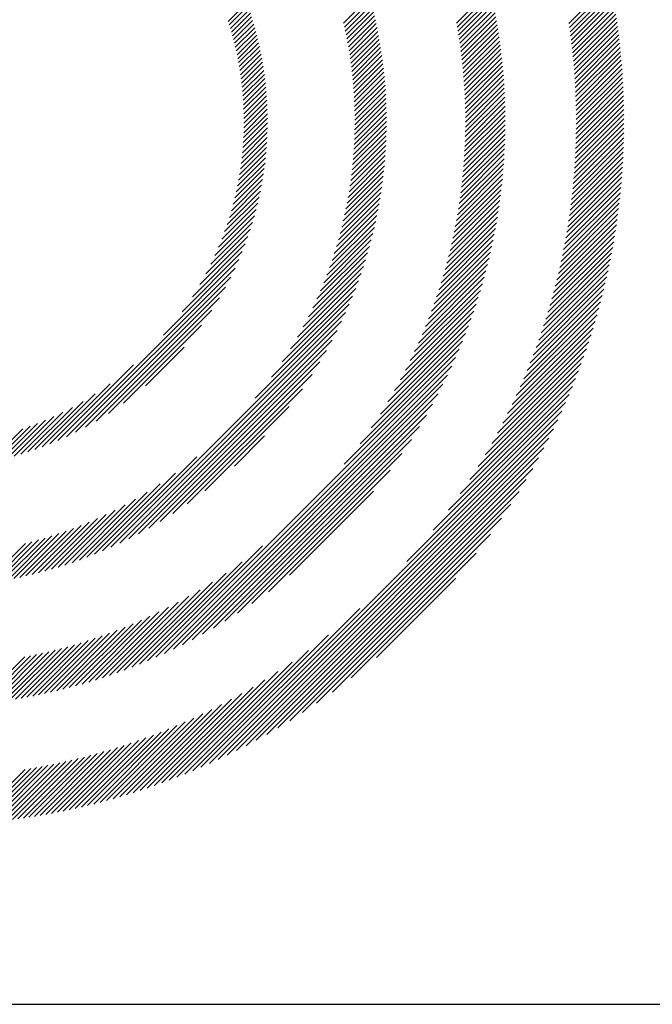
# Model space of a CAD drawing. Extents: x 1.8 to 22.2, y 0.9 to 27.7.
# Drawn here: x 2.9 to 3.7, y 25.8 to 27 of the extents above; entities that cross this region are included whole.
import ezdxf

# ---------------------------------------------------------------- set-up
doc = ezdxf.new("R2010")
doc.units = 0
doc.header["$LTSCALE"] = 2.666
doc.header["$MEASUREMENT"] = 0
doc.layers.get('0').update_dxf_attribs({"linetype": 'CONTINUOUS'})
doc.styles.add('PLATE', font='MyriadPro-Regular.ttf')

# ---------------------------------------------------------------- blocks, each defined once
blk = doc.blocks.new('CTITLE')
at = {"color": 142, "linetype": 'Continuous', "true_color": 0x0093d0}
for p, q in [((-7.07741, -0.37398), (-7.05841, -0.35498)), ((-7.07713, -0.37586), (-7.05805, -0.35678)), ((-7.18093, -0.37388), (-7.16892, -0.36188)), ((-7.12902, -0.37378), (-7.11353, -0.3583)), ((-7.12869, -0.37561), (-7.11313, -0.36006)), ((-7.12838, -0.37746), (-7.11275, -0.36183)), ((-7.07686, -0.37776), (-7.0577, -0.35859)), ((-7.07661, -0.37966), (-7.05736, -0.36041)), ((-7.23401, -0.37299), (-7.22547, -0.36445)), ((-7.23349, -0.37463), (-7.2249, -0.36605)), ((-7.18053, -0.37565), (-7.16846, -0.36358)), ((-7.18015, -0.37742), (-7.16802, -0.36529)), ((-7.12808, -0.37932), (-7.11237, -0.36361)), ((-7.12779, -0.38118), (-7.112, -0.3654)), ((-7.07637, -0.38158), (-7.05704, -0.36224)), ((-7.07614, -0.3835), (-7.05672, -0.36408)), ((-7.07592, -0.38544), (-7.05641, -0.36593)), ((-7.23299, -0.37629), (-7.22435, -0.36765)), ((-7.2325, -0.37796), (-7.22381, -0.36927)), ((-7.23203, -0.37965), (-7.22329, -0.37091)), ((-7.17978, -0.37921), (-7.16758, -0.36701)), ((-7.17943, -0.38101), (-7.16716, -0.36874)), ((-7.17909, -0.38283), (-7.16674, -0.37049)), ((-7.12751, -0.38307), (-7.11164, -0.3672)), ((-7.12725, -0.38496), (-7.1113, -0.36901)), ((-7.12699, -0.38687), (-7.11096, -0.37083)), ((-7.07571, -0.38739), (-7.05611, -0.36779)), ((-7.07551, -0.38935), (-7.05581, -0.36966)), ((-7.23157, -0.38135), (-7.22278, -0.37255)), ((-7.23114, -0.38307), (-7.22228, -0.37422)), ((-7.17876, -0.38467), (-7.16635, -0.37225)), ((-7.17845, -0.38651), (-7.16596, -0.37402)), ((-7.12676, -0.38879), (-7.11064, -0.37267)), ((-7.12653, -0.39072), (-7.11032, -0.37451)), ((-7.07532, -0.39133), (-7.05553, -0.37154)), ((-7.07515, -0.39331), (-7.05526, -0.37342)), ((-7.07499, -0.39531), (-7.055, -0.37532)), ((-7.23072, -0.38481), (-7.2218, -0.3759)), ((-7.23032, -0.38657), (-7.22134, -0.37759)), ((-7.22993, -0.38835), (-7.22089, -0.37931)), ((-7.17815, -0.38838), (-7.16559, -0.37581)), ((-7.17788, -0.39026), (-7.16523, -0.37761)), ((-7.17761, -0.39215), (-7.16488, -0.37942)), ((-7.12632, -0.39267), (-7.11002, -0.37637)), ((-7.12613, -0.39463), (-7.10973, -0.37824)), ((-7.07484, -0.39732), (-7.05475, -0.37723)), ((-7.0747, -0.39934), (-7.05451, -0.37915)), ((-7.22957, -0.39014), (-7.22046, -0.38103)), ((-7.22923, -0.39196), (-7.22005, -0.38278)), ((-7.2289, -0.39379), (-7.21965, -0.38454)), ((-7.17737, -0.39406), (-7.16455, -0.38125)), ((-7.17714, -0.39599), (-7.16423, -0.38309)), ((-7.12594, -0.39661), (-7.10945, -0.38012)), ((-7.12578, -0.3986), (-7.10918, -0.38201)), ((-7.12562, -0.40061), (-7.10893, -0.38392)), ((-7.07458, -0.40137), (-7.05428, -0.38107)), ((-7.07447, -0.40342), (-7.05406, -0.38301)), ((-7.2286, -0.39564), (-7.21927, -0.38632)), ((-7.22832, -0.39752), (-7.21891, -0.38812)), ((-7.17692, -0.39794), (-7.16393, -0.38494)), ((-7.17673, -0.3999), (-7.16364, -0.38681)), ((-7.17655, -0.40188), (-7.16336, -0.3887)), ((-7.12548, -0.40263), (-7.10869, -0.38583)), ((-7.12536, -0.40466), (-7.10846, -0.38776)), ((-7.07437, -0.40548), (-7.05385, -0.38496)), ((-7.07429, -0.40756), (-7.05365, -0.38692)), ((-7.07422, -0.40965), (-7.05346, -0.38889)), ((-7.22805, -0.39942), (-7.21857, -0.38993)), ((-7.22782, -0.40134), (-7.21824, -0.39177)), ((-7.2276, -0.40328), (-7.21794, -0.39362)), ((-7.17639, -0.40388), (-7.1631, -0.3906)), ((-7.17625, -0.4059), (-7.16286, -0.39251)), ((-7.12525, -0.40672), (-7.10824, -0.3897)), ((-7.12516, -0.40878), (-7.10804, -0.39166)), ((-7.12509, -0.41087), (-7.10785, -0.39362)), ((-7.07416, -0.41175), (-7.05329, -0.39088)), ((-7.07412, -0.41387), (-7.05312, -0.39287)), ((-7.22741, -0.40525), (-7.21765, -0.39549)), ((-7.22724, -0.40724), (-7.21738, -0.39738)), ((-7.17613, -0.40794), (-7.16263, -0.39444)), ((-7.17603, -0.41), (-7.16242, -0.39639)), ((-7.12503, -0.41297), (-7.10767, -0.39561)), ((-7.12499, -0.41509), (-7.1075, -0.3976)), ((-7.07409, -0.416), (-7.05297, -0.39487)), ((-7.07408, -0.41814), (-7.05282, -0.39689)), ((-7.2271, -0.40925), (-7.21714, -0.39929)), ((-7.22698, -0.4113), (-7.21691, -0.40123)), ((-7.17595, -0.41208), (-7.16222, -0.39835)), ((-7.17589, -0.41417), (-7.16204, -0.40033)), ((-7.17585, -0.41629), (-7.16188, -0.40233)), ((-7.12497, -0.41722), (-7.10735, -0.39961)), ((-7.12496, -0.41938), (-7.10722, -0.40163)), ((-7.0741, -0.42248), (-7.05258, -0.40096)), ((-7.07408, -0.4203), (-7.05269, -0.39892)), ((-7.22689, -0.41336), (-7.21671, -0.40318)), ((-7.22682, -0.41546), (-7.21653, -0.40516)), ((-7.22679, -0.41758), (-7.21637, -0.40716)), ((-7.17584, -0.4206), (-7.16161, -0.40637)), ((-7.17583, -0.41844), (-7.16174, -0.40434)), ((-7.12501, -0.42374), (-7.10699, -0.40572)), ((-7.12497, -0.42155), (-7.1071, -0.40367)), ((-7.07424, -0.4291), (-7.0523, -0.40716)), ((-7.07418, -0.42688), (-7.05238, -0.40508)), ((-7.07413, -0.42467), (-7.05247, -0.40301)), ((-7.22681, -0.42193), (-7.21612, -0.41123)), ((-7.22679, -0.41974), (-7.21623, -0.40918)), ((-7.17592, -0.425), (-7.16141, -0.41049)), ((-7.17587, -0.42279), (-7.1615, -0.40842)), ((-7.12513, -0.42818), (-7.10682, -0.40987)), ((-7.12506, -0.42595), (-7.1069, -0.40779)), ((-7.07443, -0.4336), (-7.05217, -0.41135)), ((-7.07433, -0.43134), (-7.05223, -0.40925)), ((-7.22697, -0.4264), (-7.21598, -0.41541)), ((-7.22687, -0.42414), (-7.21604, -0.41331)), ((-7.17611, -0.4295), (-7.16129, -0.41469)), ((-7.176, -0.42724), (-7.16134, -0.41258)), ((-7.12547, -0.43499), (-7.10668, -0.41621)), ((-7.12533, -0.4327), (-7.10671, -0.41408)), ((-7.12522, -0.43043), (-7.10676, -0.41197)), ((-7.07468, -0.43817), (-7.0521, -0.4156)), ((-7.07454, -0.43588), (-7.05213, -0.41347)), ((-7.22727, -0.43101), (-7.21594, -0.41969)), ((-7.2271, -0.42869), (-7.21595, -0.41753)), ((-7.1764, -0.43411), (-7.16125, -0.41896)), ((-7.17624, -0.43179), (-7.16126, -0.41681)), ((-7.1258, -0.43965), (-7.10667, -0.42052)), ((-7.12562, -0.43731), (-7.10667, -0.41835)), ((-7.07501, -0.44282), (-7.05209, -0.4199)), ((-7.07483, -0.44049), (-7.05209, -0.41774)), ((-7.22773, -0.43579), (-7.21602, -0.42408)), ((-7.22748, -0.43338), (-7.21597, -0.42187)), ((-7.17681, -0.43884), (-7.16129, -0.42332)), ((-7.17659, -0.43646), (-7.16126, -0.42113)), ((-7.12624, -0.4444), (-7.10673, -0.4249)), ((-7.12601, -0.44201), (-7.1067, -0.4227)), ((-7.07541, -0.44754), (-7.05213, -0.42426)), ((-7.0752, -0.44517), (-7.0521, -0.42207)), ((-7.22837, -0.44075), (-7.21623, -0.42861)), ((-7.22802, -0.43825), (-7.21611, -0.42633)), ((-7.17735, -0.4437), (-7.16142, -0.42778)), ((-7.17706, -0.44125), (-7.16135, -0.42554)), ((-7.12678, -0.44925), (-7.10687, -0.42935)), ((-7.12649, -0.44681), (-7.10679, -0.42711)), ((-7.0759, -0.45235), (-7.05223, -0.42868)), ((-7.07565, -0.44994), (-7.05217, -0.42646)), ((-7.22922, -0.44592), (-7.21657, -0.43327)), ((-7.22877, -0.44331), (-7.21638, -0.43092)), ((-7.17803, -0.4487), (-7.16166, -0.43232)), ((-7.17767, -0.44618), (-7.16153, -0.43004)), ((-7.12742, -0.45422), (-7.10708, -0.43387)), ((-7.12709, -0.45172), (-7.10696, -0.4316)), ((-7.07649, -0.45725), (-7.05239, -0.43316)), ((-7.07618, -0.45479), (-7.0523, -0.43091)), ((-7.23032, -0.45133), (-7.21707, -0.43809)), ((-7.22974, -0.4486), (-7.2168, -0.43566)), ((-7.17887, -0.45386), (-7.16199, -0.43698)), ((-7.17843, -0.45126), (-7.16181, -0.43464)), ((-7.12819, -0.45931), (-7.10737, -0.43848)), ((-7.12779, -0.45675), (-7.10721, -0.43617)), ((-7.07716, -0.46224), (-7.05262, -0.4377)), ((-7.07681, -0.45973), (-7.0525, -0.43542)), ((-7.2317, -0.45704), (-7.21775, -0.44308)), ((-7.23097, -0.45415), (-7.21739, -0.44056)), ((-7.17988, -0.45919), (-7.16244, -0.44175)), ((-7.17935, -0.4565), (-7.1622, -0.43935)), ((-7.1291, -0.46453), (-7.10775, -0.44318)), ((-7.12863, -0.4619), (-7.10755, -0.44082)), ((-7.07794, -0.46734), (-7.05292, -0.44232)), ((-7.07754, -0.46478), (-7.05276, -0.44)), ((-7.23252, -0.46001), (-7.21816, -0.44565)), ((-7.1811, -0.46472), (-7.16302, -0.44664)), ((-7.18046, -0.46193), (-7.16271, -0.44418)), ((-7.13014, -0.46989), (-7.10822, -0.44797)), ((-7.1296, -0.46719), (-7.10797, -0.44556)), ((-7.07882, -0.47254), (-7.05328, -0.447)), ((-7.07837, -0.46993), (-7.05309, -0.44465)), ((-7.23447, -0.46628), (-7.21915, -0.45096)), ((-7.23344, -0.46309), (-7.21863, -0.44828)), ((-7.18254, -0.47048), (-7.16373, -0.45166)), ((-7.18179, -0.46757), (-7.16335, -0.44913)), ((-7.13072, -0.47263), (-7.10849, -0.4504)), ((-7.07983, -0.47786), (-7.05373, -0.45176)), ((-7.07931, -0.47519), (-7.0535, -0.44937)), ((-7.23692, -0.47305), (-7.22038, -0.45651)), ((-7.23562, -0.46959), (-7.21973, -0.4537)), ((-7.18424, -0.4765), (-7.16458, -0.45684)), ((-7.18335, -0.47345), (-7.16414, -0.45423)), ((-7.13201, -0.47824), (-7.10911, -0.45533)), ((-7.13135, -0.47541), (-7.10879, -0.45285)), ((-7.08096, -0.48331), (-7.05425, -0.45661)), ((-7.08038, -0.48057), (-7.05398, -0.45417)), ((-7.23839, -0.47668), (-7.2211, -0.45939)), ((-7.18521, -0.47962), (-7.16507, -0.45949)), ((-7.13349, -0.48404), (-7.10984, -0.46038)), ((-7.13273, -0.48111), (-7.10946, -0.45784)), ((-7.08223, -0.4889), (-7.05486, -0.46153)), ((-7.08158, -0.48609), (-7.05455, -0.45906)), ((-7.24201, -0.48462), (-7.2228, -0.4654)), ((-7.24007, -0.48052), (-7.2219, -0.46235)), ((-7.18741, -0.48614), (-7.16619, -0.46492)), ((-7.18626, -0.48283), (-7.16561, -0.46218)), ((-7.13519, -0.49005), (-7.11069, -0.46555)), ((-7.13431, -0.48701), (-7.11025, -0.46295)), ((-7.08292, -0.49175), (-7.0552, -0.46403)), ((-7.24429, -0.48905), (-7.22379, -0.46855)), ((-7.19003, -0.49308), (-7.16749, -0.47054)), ((-7.18866, -0.48955), (-7.16681, -0.4677)), ((-7.13612, -0.49314), (-7.11117, -0.46818)), ((-7.08443, -0.49758), (-7.05595, -0.46909)), ((-7.08365, -0.49464), (-7.05556, -0.46655)), ((-7.24703, -0.49395), (-7.22489, -0.47181)), ((-7.19154, -0.49675), (-7.16823, -0.47344)), ((-7.13819, -0.49953), (-7.11221, -0.47355)), ((-7.13712, -0.4963), (-7.11167, -0.47085)), ((-7.08611, -0.50358), (-7.05679, -0.47426)), ((-7.08525, -0.50055), (-7.05636, -0.47166)), ((-7.25516, -0.5064), (-7.2275, -0.47874)), ((-7.25046, -0.49954), (-7.22612, -0.4752)), ((-7.19505, -0.50458), (-7.16989, -0.47942)), ((-7.1932, -0.50057), (-7.16903, -0.4764)), ((-7.14057, -0.50622), (-7.11341, -0.47907)), ((-7.13934, -0.50283), (-7.11279, -0.47629)), ((-7.08799, -0.50978), (-7.05774, -0.47953)), ((-7.08703, -0.50665), (-7.05725, -0.47688)), ((-7.26378, -0.51718), (-7.22906, -0.48245)), ((-7.19712, -0.50881), (-7.17082, -0.48251)), ((-7.14189, -0.50971), (-7.11407, -0.48188)), ((-7.08902, -0.51296), (-7.05826, -0.4822)), ((-7.30831, -0.56386), (-7.23082, -0.48638)), ((-7.19946, -0.51331), (-7.17183, -0.48567)), ((-7.14485, -0.51698), (-7.11552, -0.48765)), ((-7.14332, -0.51329), (-7.11477, -0.48475)), ((-7.09125, -0.5195), (-7.05939, -0.48765)), ((-7.0901, -0.5162), (-7.05881, -0.48491)), ((-7.30412, -0.56184), (-7.23285, -0.49056)), ((-7.2053, -0.52346), (-7.17411, -0.49227)), ((-7.20215, -0.51815), (-7.17292, -0.48893)), ((-7.14651, -0.5208), (-7.11632, -0.49061)), ((-7.09375, -0.52633), (-7.06065, -0.49322)), ((-7.09246, -0.52288), (-7.06, -0.49042)), ((-7.2996, -0.55948), (-7.23521, -0.49508)), ((-7.20913, -0.52945), (-7.1754, -0.49572)), ((-7.15029, -0.5289), (-7.11807, -0.49667)), ((-7.14832, -0.52477), (-7.11717, -0.49361)), ((-7.09512, -0.52986), (-7.06133, -0.49606)), ((-7.29463, -0.55666), (-7.23803, -0.50006)), ((-7.21407, -0.53655), (-7.1768, -0.49928)), ((-7.15246, -0.53322), (-7.11903, -0.49979)), ((-7.09814, -0.53719), (-7.0628, -0.50185)), ((-7.09658, -0.53347), (-7.06205, -0.49894)), ((-7.28897, -0.55316), (-7.24153, -0.50572)), ((-7.22157, -0.54621), (-7.17833, -0.50297)), ((-7.15753, -0.54261), (-7.12114, -0.50622)), ((-7.15485, -0.53778), (-7.12005, -0.50298)), ((-7.0998, -0.54101), (-7.0636, -0.50481)), ((-7.28788, -0.61467), (-7.18001, -0.50681)), ((-7.28386, -0.61282), (-7.18187, -0.51082)), ((-7.16056, -0.5478), (-7.1223, -0.50955)), ((-7.10348, -0.54901), (-7.06532, -0.51085)), ((-7.10157, -0.54494), (-7.06443, -0.5078)), ((-7.28211, -0.54846), (-7.24623, -0.51258)), ((-7.27964, -0.61076), (-7.18393, -0.51504)), ((-7.16405, -0.55345), (-7.12355, -0.51295)), ((-7.10554, -0.55323), (-7.06625, -0.51393)), ((-7.27518, -0.60845), (-7.18624, -0.51951)), ((-7.1734, -0.56712), (-7.1263, -0.52001)), ((-7.16821, -0.55977), (-7.12487, -0.51643)), ((-7.11021, -0.56221), (-7.06826, -0.52026)), ((-7.10778, -0.55762), (-7.06723, -0.51707)), ((-7.27194, -0.54045), (-7.25424, -0.52275)), ((-7.2704, -0.60583), (-7.18886, -0.52429)), ((-7.18064, -0.57651), (-7.12782, -0.5237)), ((-7.11287, -0.56703), (-7.06935, -0.52351)), ((-7.26721, -0.66524), (-7.12947, -0.5275)), ((-7.11582, -0.57215), (-7.0705, -0.52682)), ((-7.31223, -0.56563), (-7.27749, -0.53089)), ((-7.26521, -0.6028), (-7.19188, -0.52947)), ((-7.26328, -0.66347), (-7.13124, -0.53144)), ((-7.1229, -0.58354), (-7.07299, -0.53363)), ((-7.11913, -0.57761), (-7.07171, -0.53019)), ((-7.25947, -0.59922), (-7.19547, -0.53522)), ((-7.2592, -0.66155), (-7.13316, -0.53552)), ((-7.1273, -0.5901), (-7.07434, -0.53714)), ((-7.31594, -0.56718), (-7.28827, -0.5395)), ((-7.25494, -0.65946), (-7.13526, -0.53977)), ((-7.25287, -0.59478), (-7.19991, -0.54182)), ((-7.13267, -0.59762), (-7.07578, -0.54074)), ((-7.31948, -0.56856), (-7.29512, -0.5442)), ((-7.25049, -0.65716), (-7.13755, -0.54422)), ((-7.13974, -0.60686), (-7.0773, -0.54442)), ((-7.32613, -0.57089), (-7.30561, -0.55037)), ((-7.32287, -0.56979), (-7.30071, -0.54764)), ((-7.2458, -0.65463), (-7.14008, -0.54891)), ((-7.2447, -0.58876), (-7.20592, -0.54999)), ((-7.15189, -0.62117), (-7.07892, -0.5482)), ((-7.33529, -0.57358), (-7.31798, -0.55627)), ((-7.33233, -0.57278), (-7.31414, -0.55459)), ((-7.32928, -0.57189), (-7.31004, -0.55265)), ((-7.24263, -0.71407), (-7.08064, -0.55208)), ((-7.24082, -0.65181), (-7.14291, -0.55389)), ((-7.23864, -0.71223), (-7.08248, -0.55608)), ((-7.34372, -0.57553), (-7.32839, -0.5602)), ((-7.34098, -0.57495), (-7.32507, -0.55904)), ((-7.33817, -0.5743), (-7.32161, -0.55774)), ((-7.23547, -0.64862), (-7.14609, -0.55924)), ((-7.23451, -0.71026), (-7.08445, -0.5602)), ((-7.23116, -0.57738), (-7.21731, -0.56353)), ((-7.23023, -0.70814), (-7.08657, -0.56448)), ((-7.22964, -0.64495), (-7.14977, -0.56507)), ((-7.22579, -0.70586), (-7.08885, -0.56892)), ((-7.29172, -0.61635), (-7.24848, -0.57312)), ((-7.22312, -0.64059), (-7.15413, -0.57159)), ((-7.22116, -0.70339), (-7.09133, -0.57355)), ((-7.2163, -0.70068), (-7.09403, -0.57842)), ((-7.21553, -0.63515), (-7.15957, -0.57919)), ((-7.29541, -0.61789), (-7.25814, -0.58061)), ((-7.21117, -0.69771), (-7.097, -0.58355)), ((-7.29897, -0.61929), (-7.26524, -0.58556)), ((-7.30576, -0.62176), (-7.27653, -0.59254)), ((-7.30241, -0.62057), (-7.27122, -0.58939)), ((-7.20578, -0.62756), (-7.16715, -0.58894)), ((-7.2057, -0.6944), (-7.10031, -0.58902)), ((-7.30901, -0.62285), (-7.28138, -0.59522)), ((-7.19981, -0.69067), (-7.10405, -0.59491)), ((-7.31829, -0.62565), (-7.29411, -0.60148)), ((-7.31527, -0.62479), (-7.29011, -0.59963)), ((-7.31217, -0.62386), (-7.28588, -0.59756)), ((-7.19334, -0.68636), (-7.10835, -0.60137)), ((-7.32698, -0.62787), (-7.30513, -0.60602)), ((-7.32414, -0.62719), (-7.3016, -0.60465)), ((-7.32124, -0.62645), (-7.29794, -0.60314)), ((-7.33784, -0.6301), (-7.31818, -0.61044)), ((-7.33519, -0.62961), (-7.31506, -0.60947)), ((-7.3325, -0.62907), (-7.31185, -0.60842)), ((-7.32976, -0.62849), (-7.30854, -0.60728)), ((-7.18605, -0.68123), (-7.11348, -0.60866)), ((-7.34554, -0.63132), (-7.32711, -0.61289)), ((-7.34301, -0.63095), (-7.32421, -0.61214)), ((-7.34045, -0.63054), (-7.32123, -0.61133)), ((-7.27101, -0.66689), (-7.2182, -0.61408)), ((-7.17741, -0.67475), (-7.11997, -0.61731)), ((-7.2747, -0.66841), (-7.2276, -0.62132)), ((-7.27828, -0.66984), (-7.23495, -0.62651)), ((-7.16579, -0.66529), (-7.12943, -0.62892)), ((-7.28176, -0.67116), (-7.24126, -0.63066)), ((-7.28848, -0.67357), (-7.2521, -0.63719)), ((-7.28516, -0.6724), (-7.24692, -0.63416)), ((-7.29491, -0.67568), (-7.26149, -0.64226)), ((-7.29173, -0.67466), (-7.25694, -0.63986)), ((-7.30109, -0.67754), (-7.26994, -0.64639)), ((-7.29803, -0.67664), (-7.26581, -0.64442)), ((-7.24651, -0.71579), (-7.17356, -0.64284)), ((-7.30996, -0.67993), (-7.28142, -0.65139)), ((-7.30705, -0.67918), (-7.27773, -0.64986)), ((-7.3041, -0.67839), (-7.27391, -0.6482)), ((-7.31841, -0.68191), (-7.29187, -0.65537)), ((-7.31564, -0.68129), (-7.28848, -0.65414)), ((-7.31282, -0.68063), (-7.285, -0.65282)), ((-7.25029, -0.71741), (-7.18787, -0.65499)), ((-7.33175, -0.68445), (-7.30769, -0.66039)), ((-7.32915, -0.68401), (-7.30466, -0.65952)), ((-7.32652, -0.68354), (-7.30157, -0.65859)), ((-7.32385, -0.68303), (-7.29841, -0.65759)), ((-7.32115, -0.68249), (-7.29518, -0.65652)), ((-7.34914, -0.68673), (-7.32751, -0.6651)), ((-7.34673, -0.68648), (-7.32481, -0.66456)), ((-7.3443, -0.68621), (-7.32207, -0.66398)), ((-7.34185, -0.68591), (-7.31929, -0.66336)), ((-7.33936, -0.68559), (-7.31646, -0.66269)), ((-7.33685, -0.68524), (-7.31359, -0.66198)), ((-7.33432, -0.68486), (-7.31067, -0.66121)), ((-7.25397, -0.71893), (-7.1971, -0.66206)), ((-7.25757, -0.72036), (-7.20463, -0.66742)), ((-7.26108, -0.72172), (-7.21119, -0.67183)), ((-7.26452, -0.723), (-7.21712, -0.6756)), ((-7.2712, -0.72536), (-7.22769, -0.68185)), ((-7.26789, -0.72421), (-7.22258, -0.6789)), ((-7.27763, -0.72748), (-7.2371, -0.68695)), ((-7.27444, -0.72645), (-7.23251, -0.68452)), ((-7.28386, -0.72939), (-7.24571, -0.69124)), ((-7.28077, -0.72846), (-7.24149, -0.68918)), ((-7.29285, -0.7319), (-7.25753, -0.69659)), ((-7.2899, -0.73111), (-7.25372, -0.69493)), ((-7.2869, -0.73027), (-7.24978, -0.69315)), ((-7.30148, -0.73406), (-7.26839, -0.70097)), ((-7.29864, -0.73338), (-7.26486, -0.6996)), ((-7.29577, -0.73266), (-7.26125, -0.69814)), ((-7.3125, -0.73644), (-7.28176, -0.7057)), ((-7.30979, -0.73589), (-7.27852, -0.70462)), ((-7.30705, -0.73531), (-7.27521, -0.70347)), ((-7.30428, -0.7347), (-7.27184, -0.70226)), ((-7.32561, -0.73875), (-7.29714, -0.71029)), ((-7.32304, -0.73834), (-7.29416, -0.70947)), ((-7.32044, -0.73791), (-7.29114, -0.7086)), ((-7.31782, -0.73745), (-7.28807, -0.70769)), ((-7.31517, -0.73696), (-7.28494, -0.70672)), ((-7.34293, -0.74097), (-7.31685, -0.71488)), ((-7.34052, -0.74072), (-7.31414, -0.71434)), ((-7.33809, -0.74045), (-7.3114, -0.71375)), ((-7.33564, -0.74015), (-7.30862, -0.71314)), ((-7.33317, -0.73984), (-7.30581, -0.71248)), ((-7.33067, -0.7395), (-7.30296, -0.71179)), ((-7.32815, -0.73914), (-7.30007, -0.71106)), ((-7.35238, -0.74178), (-7.32737, -0.71677)), ((-7.35005, -0.7416), (-7.32478, -0.71634)), ((-7.34769, -0.74141), (-7.32217, -0.71589)), ((-7.34532, -0.7412), (-7.31952, -0.7154))]:
    blk.add_line(p, q, dxfattribs=at)
blk.add_line((-7.70354, -0.8247), (-0.07854, -0.8247))
at = {"style": 'PLATE', "width": 0.95}
for tag, p, height in [('PLATE1', (-7.70354, -1.0247), 0.14), ('DESC1', (-7.70354, -1.1847), 0.1), ('DESC1', (-7.70354, -1.3447), 0.1), ('DESC1', (-7.70354, -1.5047), 0.1), ('PLATE2', (-7.70354, -1.7747), 0.14), ('DESC2', (-7.70354, -1.9347), 0.1), ('DESC2', (-7.70354, -2.0947), 0.1), ('DESC2', (-7.70354, -2.2547), 0.1), ('DWG', (-4.33101, -10.06295), 0.14), ('REV', (-1.79355, -10.06114), 0.1)]:
    blk.add_attdef(tag, p, '', height=height, dxfattribs=at)

msp = doc.modelspace()

# ---------------------------------------------------------------- block references
at = {"xscale": 2.666, "yscale": 2.666, "zscale": 2.666}
msp.add_blockref('CTITLE', (22.4554, 27.9937), dxfattribs=at)

doc.saveas('drawing.dxf')
